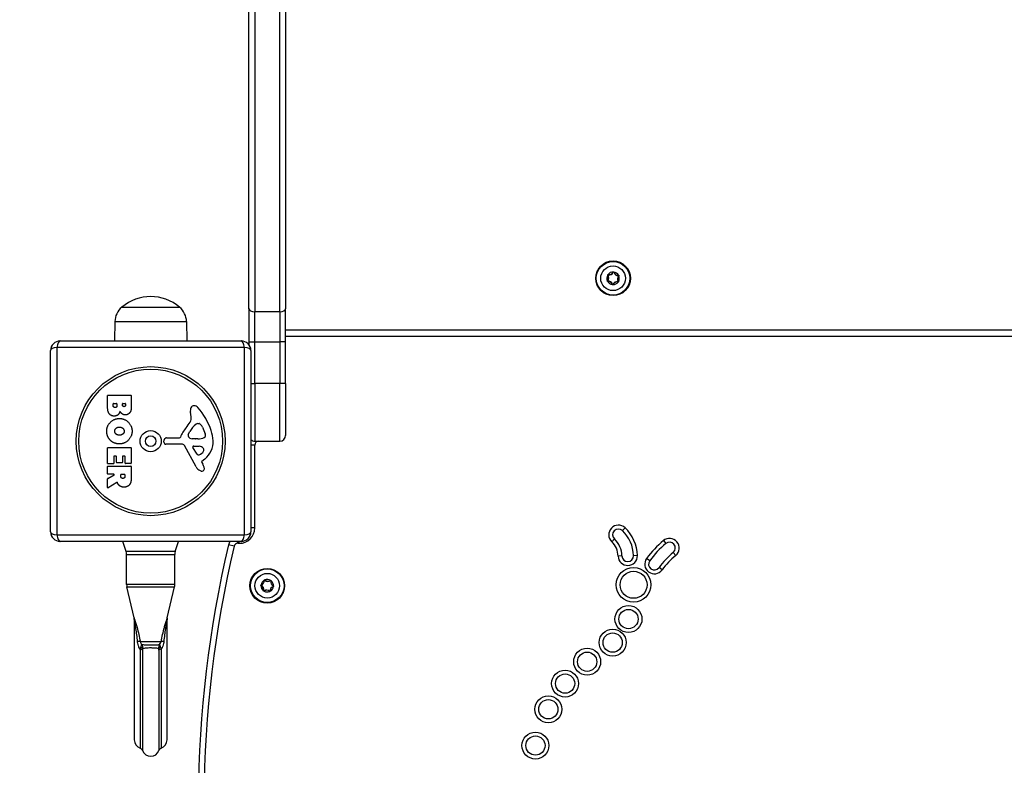
# Model space of a CAD drawing. Units: millimetres. Extents: x -3563 to 2502, y -3418 to 2479.
# Drawn here: x -543 to -31, y -1725 to -1339 of the extents above; entities that cross this region are included whole.
import ezdxf

# ---------------------------------------------------------------- set-up
doc = ezdxf.new("R2010")
doc.units = ezdxf.units.MM
doc.header["$LTSCALE"] = 100
doc.linetypes.add('DASHED_SPACE', pattern=[0.2067, 0.1654, -0.0413])
doc.layers.add('SW_Toestellen', color=2, linetype='Continuous')

msp = doc.modelspace()

# ---------------------------------------------------------------- linework, layer by layer
at = {"layer": 'SW_Toestellen'}
for p, q in [((-423.58, -1488.48), (-423.58, -1178.45)), ((-420.58, -1179.17), (-420.58, -1490.05)), ((-420.58, -1179.17), (-420.58, -1490.05)), ((-407.58, -1490.05), (-407.58, -1179.17)), ((-407.58, -1490.05), (-407.58, -1179.17)), ((-404.58, -1178.45), (-404.58, -1488.48)), ((-237.35, -1471.05), (-237.26, -1470.99)), ((-237.13, -1470.73), (-237.15, -1470.83)), ((-234.53, -1469.48), (-234.44, -1469.52)), ((-234.25, -1469.54), (-234.15, -1469.51)), ((-231.77, -1471.13), (-231.76, -1471.23)), ((-231.6, -1471.48), (-231.67, -1471.41)), ((-237.56, -1473.92), (-237.49, -1473.99)), ((-237.39, -1474.27), (-237.4, -1474.17)), ((-235.01, -1475.89), (-234.91, -1475.86)), ((-234.63, -1475.92), (-234.72, -1475.88)), ((-232.03, -1474.67), (-232.01, -1474.57)), ((-231.81, -1474.35), (-231.9, -1474.41)), ((-489.58, -1487.7), (-459.58, -1487.7)), ((-489.58, -1487.7), (-459.58, -1487.7)), ((-423.58, -1488.48), (-423.58, -1505.72)), ((-420.58, -1505.72), (-420.58, -1490.05)), ((-407.58, -1490.05), (-420.58, -1490.05)), ((-420.58, -1505.72), (-420.58, -1490.05)), ((-407.58, -1490.05), (-407.58, -1505.72)), ((-407.58, -1490.05), (-407.58, -1505.72)), ((-404.58, -1505.72), (-404.58, -1488.48)), ((-493.16, -1495.2), (-493.3, -1505.2)), ((-493.16, -1495.2), (-456, -1495.2)), ((-456, -1495.2), (-455.86, -1505.2)), ((255.42, -1499.7), (-404.58, -1499.7)), ((-521.58, -1505.2), (-427.58, -1505.2)), ((-423.58, -1505.72), (-420.58, -1505.72)), ((-423.58, -1505.72), (-423.58, -1507.2)), ((-420.58, -1527.2), (-420.58, -1505.72)), ((-420.58, -1505.72), (-407.58, -1505.72)), ((-420.58, -1527.2), (-420.58, -1505.72)), ((-407.58, -1505.72), (-407.58, -1527.2)), ((-404.58, -1505.72), (-407.58, -1505.72)), ((-407.58, -1505.72), (-407.58, -1527.2)), ((-404.58, -1502.7), (255.42, -1502.7)), ((-404.58, -1527.2), (-404.58, -1505.72)), ((-526.58, -1604.2), (-526.58, -1510.2)), ((-425.93, -1508.54), (-523.24, -1508.54)), ((-523.24, -1508.54), (-523.24, -1605.85)), ((-425.93, -1605.85), (-425.93, -1508.54)), ((-422.58, -1510.2), (-422.58, -1604.2)), ((-422.58, -1527.2), (-420.58, -1527.2)), ((-420.58, -1527.2), (-420.58, -1557.2)), ((-407.58, -1527.2), (-420.58, -1527.2)), ((-420.58, -1527.2), (-420.58, -1557.2)), ((-407.58, -1557.2), (-407.58, -1527.2)), ((-404.58, -1527.2), (-407.58, -1527.2)), ((-407.58, -1557.2), (-407.58, -1527.2)), ((-404.58, -1527.2), (-404.58, -1554.2)), ((-496.97, -1539.31), (-496.97, -1533.59)), ((-496.77, -1533.39), (-484.88, -1533.39)), ((-494.06, -1538.7), (-494.06, -1537.81)), ((-493.86, -1537.61), (-492.3, -1537.61)), ((-492.1, -1537.81), (-492.1, -1538.63)), ((-489.25, -1538.45), (-489.25, -1537.79)), ((-489.05, -1537.59), (-487.79, -1537.59)), ((-487.59, -1537.79), (-487.59, -1538.38)), ((-484.68, -1533.59), (-484.68, -1540)), ((-453.57, -1544.62), (-453.96, -1542.13)), ((-450.15, -1548.11), (-449.39, -1548.11)), ((-455.06, -1553.68), (-454.19, -1552.1)), ((-447.77, -1549.93), (-446.35, -1553.34)), ((-467.68, -1557.77), (-467.51, -1556.48)), ((-458.43, -1558.73), (-466.78, -1558.79)), ((-466.32, -1555.43), (-459.58, -1555.43)), ((-451.48, -1556.05), (-453.04, -1555.94)), ((-450.03, -1556.06), (-451.27, -1556.06)), ((-420.58, -1557.2), (-407.58, -1557.2)), ((-496.97, -1568.7), (-496.97, -1560.73)), ((-496.77, -1560.53), (-484.88, -1560.53)), ((-484.68, -1560.73), (-484.68, -1568.58)), ((-451.03, -1570.57), (-457.1, -1559.51)), ((-450.44, -1563.94), (-452.65, -1560.47)), ((-452.24, -1559.75), (-449.39, -1559.83)), ((-420.58, -1559.2), (-422.58, -1559.2)), ((-420.58, -1602.2), (-420.58, -1559.2)), ((-493.97, -1568.9), (-496.77, -1568.9)), ((-493.77, -1565.15), (-493.77, -1568.7)), ((-492.59, -1564.95), (-493.57, -1564.95)), ((-492.39, -1568.16), (-492.39, -1565.15)), ((-489.4, -1568.36), (-492.19, -1568.36)), ((-489.2, -1565.15), (-489.2, -1568.16)), ((-488.06, -1564.95), (-489, -1564.95)), ((-487.86, -1568.58), (-487.86, -1565.15)), ((-484.88, -1568.78), (-487.66, -1568.78)), ((-448.09, -1568.21), (-447.58, -1569.15)), ((-446.47, -1566.47), (-448, -1567.72)), ((-496.97, -1574.18), (-496.97, -1570.32)), ((-496.77, -1570.12), (-484.88, -1570.12)), ((-484.68, -1570.32), (-484.68, -1576.46)), ((-496.97, -1581.16), (-496.97, -1576.72)), ((-496.86, -1576.54), (-493.55, -1574.75)), ((-493.65, -1574.38), (-496.77, -1574.38)), ((-492.11, -1578.58), (-496.66, -1581.33)), ((-490.09, -1575.39), (-490.09, -1574.58)), ((-489.89, -1574.38), (-488.17, -1574.38)), ((-487.97, -1574.58), (-487.97, -1575.33)), ((-420.58, -1602.2), (-422.58, -1602.2)), ((-228.37, -1602.14), (-229.75, -1603.59)), ((-523.24, -1605.85), (-425.93, -1605.85)), ((-427.58, -1609.2), (-521.58, -1609.2)), ((-487.31, -1614.47), (-488.96, -1609.2)), ((-461.85, -1614.47), (-460.21, -1609.2)), ((-429.36, -1610.2), (-429.36, -1609.2)), ((-428.58, -1610.2), (-428.58, -1609.2)), ((-235.26, -1609.39), (-233.88, -1607.94)), ((-208.47, -1608.79), (-207.18, -1610.32)), ((-461.85, -1614.47), (-487.31, -1614.47)), ((-431.31, -1611.74), (-434.23, -1611.06)), ((-429.36, -1610.2), (-428.58, -1610.2)), ((-202.05, -1616.46), (-203.34, -1614.93)), ((-487.08, -1615.96), (-462.08, -1615.96)), ((-487.08, -1631.62), (-487.08, -1615.96)), ((-462.08, -1631.62), (-462.08, -1615.96)), ((-229.96, -1616.75), (-231.96, -1616.81)), ((-221.96, -1616.54), (-223.96, -1616.6)), ((-215.55, -1619.22), (-217.16, -1618.03)), ((-209.1, -1623.96), (-210.71, -1622.77)), ((-415.65, -1629.39), (-415.55, -1629.38)), ((-415.3, -1629.22), (-415.37, -1629.29)), ((-412.43, -1629.43), (-412.37, -1629.52)), ((-412.11, -1629.65), (-412.21, -1629.63)), ((-462.08, -1631.62), (-487.08, -1631.62)), ((-486.95, -1632.76), (-462.21, -1632.76)), ((-483.15, -1648.9), (-486.95, -1632.76)), ((-466.01, -1648.9), (-462.21, -1632.76)), ((-417.3, -1632.15), (-417.26, -1632.06)), ((-417.27, -1631.77), (-417.24, -1631.87)), ((-416.05, -1634.75), (-415.95, -1634.77)), ((-415.73, -1634.97), (-415.79, -1634.88)), ((-412.86, -1635.18), (-412.79, -1635.11)), ((-412.51, -1635.01), (-412.61, -1635.02)), ((-410.92, -1632.53), (-410.89, -1632.63)), ((-410.86, -1632.25), (-410.9, -1632.34)), ((-483.08, -1649.61), (-483.08, -1712.2)), ((-466.08, -1712.2), (-466.08, -1649.61)), ((-480.06, -1665.17), (-480.06, -1716.45)), ((-469.22, -1661.22), (-479.94, -1661.22)), ((-478.83, -1665.6), (-478.83, -1717.68)), ((-470.33, -1665.6), (-470.33, -1717.68)), ((-469.1, -1665.17), (-469.1, -1716.45))]:
    msp.add_line(p, q, dxfattribs=at)
for centre, radius in [((-234.58, -1472.7), 9), ((-234.58, -1472.7), 8.9), ((-234.58, -1472.7), 8.7), ((-234.58, -1472.7), 6.4), ((-474.58, -1557.2), 38.66), ((-474.58, -1557.2), 37.35), ((-474.58, -1557.2), 5.5), ((-474.58, -1557.2), 2.75), ((-414.08, -1632.2), 9), ((-414.08, -1632.2), 8.9), ((-414.08, -1632.2), 8.7), ((-223.94, -1631.72), 9), ((-223.94, -1631.72), 7), ((-414.08, -1632.2), 6.4), ((-226.58, -1649.49), 7), ((-226.58, -1649.49), 5), ((-234.79, -1661.69), 7), ((-234.79, -1661.69), 5), ((-248.02, -1671.62), 7), ((-248.02, -1671.62), 5), ((-259.46, -1682.95), 7), ((-259.46, -1682.95), 5), ((-268.18, -1696.3), 7), ((-268.18, -1696.3), 5), ((-274.86, -1715.11), 7), ((-274.86, -1715.11), 5)]:
    msp.add_circle(centre, radius, dxfattribs=at)
for centre, radius, start, end in [((-234.58, -1472.7), 3.25, 148.9037, 202.6047), ((-239.14, -1472.36), 2.22, 315.3609, 36.1475), ((-239.14, -1472.36), 2.32, 315.3609, 36.1475), ((-237.18, -1470.93), 0.204, 206.6249, 216.1475), ((-237.18, -1470.93), 0.104, 75.3609, 216.1475), ((-234.58, -1472.7), 3.25, 88.9037, 142.6047), ((-237.18, -1470.93), 0.204, 75.3609, 84.8835), ((-236.57, -1468.58), 2.32, 255.3609, 336.1475), ((-236.57, -1468.58), 2.22, 255.3609, 336.1475), ((-234.35, -1469.56), 0.204, 146.6249, 156.1475), ((-234.35, -1469.56), 0.104, 15.3609, 156.1475), ((-232.01, -1468.92), 2.32, 195.3609, 276.1475), ((-234.35, -1469.56), 0.204, 15.3609, 24.8835), ((-234.58, -1472.7), 3.25, 28.9037, 82.6047), ((-232.01, -1468.92), 2.22, 195.3609, 276.1475), ((-230.02, -1473.04), 2.32, 135.3609, 216.1475), ((-230.02, -1473.04), 2.22, 135.3609, 216.1475), ((-234.58, -1472.7), 3.25, 328.9037, 22.6047), ((-231.75, -1471.33), 0.204, 86.6249, 96.1475), ((-231.75, -1471.33), 0.104, 315.3609, 96.1475), ((-231.75, -1471.33), 0.204, 315.3609, 324.8835), ((-237.41, -1474.07), 0.204, 135.3609, 144.8835), ((-237.41, -1474.07), 0.104, 135.3609, 276.1475), ((-237.41, -1474.07), 0.204, 266.6249, 276.1475), ((-234.58, -1472.7), 3.25, 208.9037, 262.6047), ((-237.15, -1476.48), 2.32, 15.3609, 96.1475), ((-237.15, -1476.48), 2.22, 15.3609, 96.1475), ((-234.81, -1475.84), 0.204, 195.3609, 204.8835), ((-234.81, -1475.84), 0.104, 195.3609, 336.1475), ((-232.59, -1476.82), 2.32, 75.3609, 156.1475), ((-234.58, -1472.7), 3.25, 268.9037, 322.6047), ((-234.81, -1475.84), 0.204, 326.6249, 336.1475), ((-232.59, -1476.82), 2.22, 75.3609, 156.1475), ((-231.98, -1474.47), 0.204, 255.3609, 264.8835), ((-231.98, -1474.47), 0.104, 255.3609, 36.1475), ((-231.98, -1474.47), 0.204, 26.6249, 36.1475), ((-474.58, -1505.4), 23.2, 49.7274, 130.2726), ((-483.21, -1495.34), 9.95, 129.8028, 179.1815), ((-465.95, -1495.34), 9.95, 0.8185, 50.1972), ((-521.58, -1510.2), 5, 90, 180), ((-427.58, -1510.2), 5, 0, 90), ((-496.77, -1533.59), 0.2, 90, 180), ((-493.86, -1537.81), 0.2, 90, 180), ((-492.3, -1537.81), 0.2, 0, 90), ((-489.05, -1537.79), 0.2, 90, 180), ((-487.79, -1537.79), 0.2, 0, 90), ((-484.88, -1533.59), 0.2, 0, 90), ((-449.78, -1541.47), 4.23, 158.9789, 188.9192), ((-452.09, -1540.58), 1.76, 86.8903, 158.9789), ((-452.14, -1541.62), 2.8, 41.023, 86.8903), ((-477.04, -1563.28), 35.79, 18.8323, 41.023), ((-470.56, -1537.6), 19.13, 318.8223, 329.4322), ((-443.75, -1557.82), 11.91, 127.8686, 151.2927), ((-457.61, -1545.25), 4.09, 329.4322, 8.9192), ((-450.15, -1549.58), 1.47, 90, 127.8686), ((-449.39, -1548.5), 0.391, 69.0675, 90), ((-449.87, -1549.76), 1.75, 37.5187, 69.0675), ((-443.64, -1561.15), 16.64, 138.8223, 158.834), ((-454.36, -1554.07), 0.805, 151.2927, 178.1545), ((-452.85, -1552.05), 5.5, 22.6753, 37.5187), ((-448.81, -1554.37), 2.67, 358.8881, 22.6753), ((-460.52, -1557.64), 18.35, 2.1302, 18.8323), ((-466.79, -1557.88), 0.903, 172.5394, 270.391), ((-466.32, -1556.64), 1.2, 90, 172.5394), ((-459.58, -1554.98), 0.452, 270, 338.834), ((-458.42, -1560.24), 1.51, 28.7438, 90.391), ((-453.47, -1554.1), 1.69, 178.1545, 241.6277), ((-452.83, -1552.91), 3.04, 241.6277, 265.9397), ((-451.27, -1553.05), 3.01, 265.9397, 270), ((-450.31, -1546.82), 9.24, 271.6935, 292.3905), ((-447.18, -1554.41), 1.04, 292.3905, 358.8881), ((-453.92, -1557.4), 11.73, 309.3689, 2.1302), ((-420.58, -1554.2), 3, 228.1897, 270), ((-418.58, -1559.2), 2, 90, 180), ((-407.58, -1554.2), 3, 270, 0), ((-496.77, -1560.73), 0.2, 90, 180), ((-484.88, -1560.73), 0.2, 0, 90), ((-452.26, -1560.22), 0.47, 88.2808, 212.4938), ((-449.72, -1563.48), 0.856, 212.4938, 292.4006), ((-451.31, -1559.62), 5.03, 292.4006, 326.4075), ((-449.48, -1562.77), 2.94, 38.9493, 88.2808), ((-448.16, -1561.71), 1.25, 326.4075, 38.9493), ((-496.77, -1568.7), 0.2, 180, 270), ((-493.97, -1568.7), 0.2, 270, 0), ((-493.57, -1565.15), 0.2, 90, 180), ((-492.59, -1565.15), 0.2, 0, 90), ((-492.19, -1568.16), 0.2, 180, 270), ((-489.4, -1568.16), 0.2, 270, 0), ((-489, -1565.15), 0.2, 90, 180), ((-488.06, -1565.15), 0.2, 0, 90), ((-487.66, -1568.58), 0.2, 180, 270), ((-484.88, -1568.58), 0.2, 270, 0), ((-447.75, -1568.02), 0.391, 129.3689, 208.7438), ((-496.77, -1570.32), 0.2, 90, 180), ((-484.88, -1570.32), 0.2, 0, 90), ((-447.23, -1568.49), 4.33, 208.7438, 247.3888), ((-446.27, -1566.17), 6.85, 247.3888, 252.1674), ((-447.97, -1571.48), 1.27, 252.1674, 342.7179), ((-457.78, -1574.74), 11.64, 20.2655, 28.7438), ((-449.5, -1571.68), 2.81, 6.8811, 20.2655), ((-447.92, -1571.49), 1.21, 342.7179, 6.8811), ((-496.77, -1574.18), 0.2, 180, 270), ((-496.77, -1576.72), 0.2, 118.4065, 180), ((-493.65, -1574.58), 0.2, 298.4065, 90), ((-489.89, -1574.58), 0.2, 90, 180), ((-488.17, -1574.58), 0.2, 0, 90), ((-496.77, -1581.16), 0.2, 180, 301.1549), ((-521.58, -1604.2), 5, 180, 270), ((-428.58, -1602.2), 8, 270, 0), ((-427.58, -1604.2), 5, 270, 0), ((-231.82, -1605.77), 5, 46.4749, 226.4749), ((-231.82, -1605.77), 3, 46.4749, 226.4749), ((-242.56, -1617.08), 18.61, 1.4985, 46.4749), ((-242.56, -1617.08), 20.61, 1.4985, 46.4749), ((-429.36, -1612.2), 5, 143.1301, 166.8331), ((-242.56, -1617.08), 10.61, 1.4985, 46.4749), ((-242.56, -1617.08), 12.61, 1.4985, 46.4749), ((-174.53, -1649.41), 52.93, 129.8786, 143.6467), ((-205.26, -1612.63), 5, 309.8786, 129.8786), ((-205.26, -1612.63), 3, 309.8786, 129.8786), ((-492.08, -1615.96), 5, 0, 17.354), ((-457.08, -1615.96), 5, 162.646, 180), ((150, -1747.73), 600, 166.83306, 192.1769), ((150, -1747.73), 597, 166.83306, 192.1769), ((-429.36, -1612.2), 2, 90, 166.8331), ((-174.53, -1649.41), 50.93, 129.8786, 143.6467), ((-174.53, -1649.41), 44.93, 129.8786, 143.6467), ((-226.96, -1616.68), 5, 181.4985, 1.4985), ((-226.96, -1616.68), 3, 181.4985, 1.4985), ((-213.13, -1621), 5, 143.6467, 323.6467), ((-213.13, -1621), 3, 143.6467, 323.6467), ((-174.53, -1649.41), 42.93, 129.8786, 143.6467), ((-414.08, -1632.2), 3.25, 118.9037, 172.6047), ((-417.86, -1629.63), 2.22, 285.3609, 6.1475), ((-417.86, -1629.63), 2.32, 285.3609, 6.1475), ((-415.45, -1629.37), 0.204, 176.6249, 186.1475), ((-415.45, -1629.37), 0.104, 45.3609, 186.1475), ((-413.74, -1627.64), 2.32, 225.3609, 306.1475), ((-414.08, -1632.2), 3.25, 58.9037, 112.6047), ((-415.45, -1629.37), 0.204, 45.3609, 54.8835), ((-413.74, -1627.64), 2.22, 225.3609, 306.1475), ((-412.31, -1629.6), 0.204, 116.6249, 126.1475), ((-412.31, -1629.6), 0.104, 345.3609, 126.1475), ((-409.96, -1630.21), 2.32, 165.3609, 246.1475), ((-409.96, -1630.21), 2.22, 165.3609, 246.1475), ((-412.31, -1629.6), 0.204, 345.3609, 354.8835), ((-414.08, -1632.2), 3.25, 358.9037, 52.6047), ((-482.08, -1631.62), 5, 180, 193.2405), ((-467.08, -1631.62), 5, 346.7595, 0), ((-417.22, -1631.97), 0.204, 236.6249, 246.1475), ((-414.08, -1632.2), 3.25, 178.9037, 232.6047), ((-417.22, -1631.97), 0.104, 105.3609, 246.1475), ((-417.22, -1631.97), 0.204, 105.3609, 114.8835), ((-418.2, -1634.19), 2.22, 345.3609, 66.1475), ((-418.2, -1634.19), 2.32, 345.3609, 66.1475), ((-415.85, -1634.8), 0.204, 165.3609, 174.8835), ((-415.85, -1634.8), 0.104, 165.3609, 306.1475), ((-414.42, -1636.76), 2.32, 45.3609, 126.1475), ((-415.85, -1634.8), 0.204, 296.6249, 306.1475), ((-414.08, -1632.2), 3.25, 238.9037, 292.6047), ((-414.42, -1636.76), 2.22, 45.3609, 126.1475), ((-412.71, -1635.03), 0.204, 225.3609, 234.8835), ((-412.71, -1635.03), 0.104, 225.3609, 6.1475), ((-410.3, -1634.77), 2.32, 105.3609, 186.1475), ((-410.3, -1634.77), 2.22, 105.3609, 186.1475), ((-414.08, -1632.2), 3.25, 298.9037, 352.6047), ((-412.71, -1635.03), 0.204, 356.6249, 6.1475), ((-410.94, -1632.43), 0.104, 285.3609, 66.1475), ((-410.94, -1632.43), 0.204, 285.3609, 294.8835), ((-410.94, -1632.43), 0.204, 56.6249, 66.1475), ((-478.58, -1712.2), 4.5, 180, 250.7944), ((-480.72, -1718.34), 2, 19.2056, 70.7944), ((-468.44, -1718.34), 2, 109.2056, 160.7944), ((-470.58, -1712.2), 4.5, 289.2056, 0), ((-474.58, -1716.2), 4.5, 199.2056, 340.7944)]:
    msp.add_arc(centre, radius, start, end, dxfattribs=at)
at = {"layer": 'SW_Toestellen', "color": 254, "linetype": 'DASHED_SPACE', "ltscale": 5}
msp.add_arc((-423.58, -1173.2), 1500, 200.3037, 270, dxfattribs=at)
at = {"layer": 'SW_Toestellen'}
for centre, major_axis, ratio, start_param, end_param in [((-420.58, -1488.48), (-3, 0), 0.522192, 0, 1.570796), ((-407.58, -1488.48), (3, 0), 0.522192, 4.712389, 6.283185), ((-521.58, -1510.2), (0, 5), 0.350756, 0, 1.233448), ((-427.58, -1510.2), (0, 5), 0.350756, 5.049737, 6.283185), ((-521.58, -1510.2), (-5, 0), 0.350756, 5.049737, 6.283185), ((-427.58, -1510.2), (5, 0), 0.350756, 0, 1.233448), ((-521.58, -1604.2), (-5, 0), 0.350756, 0, 1.233448), ((-427.58, -1604.2), (5, 0), 0.350756, 5.049737, 6.283185), ((-521.58, -1604.2), (0, -5), 0.350756, 5.049737, 6.283185), ((-427.58, -1604.2), (0, -5), 0.350756, 0, 1.233448), ((-484.53, -1662.36), (4.91, 0.96), 0.151587, 0.330025, 0.849263), ((-480.72, -1665.83), (2, 0), 0.3529, 0.335201, 1.235595), ((-480.68, -1665.03), (-1.98, 0.25), 0.581892, 3.553744, 4.257862), ((-468.48, -1665.03), (-1.98, -0.25), 0.581892, 5.166916, 5.871034), ((-468.44, -1665.83), (-2, 0), 0.3529, 5.04759, 5.947984), ((-464.63, -1662.36), (-4.91, 0.96), 0.151587, 5.433922, 5.95316)]:
    msp.add_ellipse(centre, major_axis=major_axis, ratio=ratio, start_param=start_param, end_param=end_param, dxfattribs=at)
for points, knots in [([(-237.36, -1471.02), (-237.38, -1471), (-237.38, -1470.97), (-237.39, -1470.92), (-237.38, -1470.9), (-237.37, -1470.85), (-237.36, -1470.83), (-237.35, -1470.81)], [-0.02301518, -0.02301518, -0.02301518, -0.02301518, -0.01373789, -0.01373789, -0.0069032, -0.0069032, 0, 0, 0, 0]), ([(-237.35, -1470.81), (-237.35, -1470.81), (-237.35, -1470.81), (-237.33, -1470.79), (-237.32, -1470.78), (-237.28, -1470.75), (-237.26, -1470.74), (-237.21, -1470.73), (-237.19, -1470.72), (-237.16, -1470.73)], [-0.02311277, -0.02311277, -0.02311277, -0.02311277, -0.02249363, -0.02249363, -0.01555295, -0.01555295, -0.00799858, -0.00799858, 0, 0, 0, 0]), ([(-234.52, -1469.45), (-234.5, -1469.43), (-234.49, -1469.41), (-234.45, -1469.38), (-234.43, -1469.37), (-234.38, -1469.36), (-234.36, -1469.36), (-234.34, -1469.36), (-234.33, -1469.36), (-234.33, -1469.36)], [-0.02924122, -0.02924122, -0.02924122, -0.02924122, -0.02037606, -0.02037606, -0.0138029, -0.0138029, -0.00684882, -0.00684882, -0.00621736, -0.00621736, -0.00621736, -0.00621736]), ([(-234.33, -1469.36), (-234.33, -1469.36), (-234.33, -1469.36), (-234.3, -1469.36), (-234.28, -1469.37), (-234.24, -1469.39), (-234.22, -1469.4), (-234.19, -1469.44), (-234.17, -1469.46), (-234.16, -1469.48)], [-0.02311288, -0.02311288, -0.02311288, -0.02311288, -0.02249655, -0.02249655, -0.01555583, -0.01555583, -0.00800097, -0.00800097, 0, 0, 0, 0]), ([(-231.74, -1471.13), (-231.71, -1471.13), (-231.68, -1471.14), (-231.64, -1471.16), (-231.62, -1471.17), (-231.59, -1471.2), (-231.57, -1471.22), (-231.56, -1471.24)], [-0.02301518, -0.02301518, -0.02301518, -0.02301518, -0.01373802, -0.01373802, -0.00690319, -0.00690319, 0, 0, 0, 0]), ([(-231.56, -1471.24), (-231.56, -1471.25), (-231.55, -1471.26), (-231.55, -1471.29), (-231.54, -1471.3), (-231.54, -1471.34), (-231.54, -1471.36), (-231.56, -1471.41), (-231.57, -1471.43), (-231.58, -1471.45)], [-0.02308893, -0.02308893, -0.02308893, -0.02308893, -0.01995701, -0.01995701, -0.01553782, -0.01553782, -0.00798597, -0.00798597, 0, 0, 0, 0]), ([(-237.6, -1474.16), (-237.6, -1474.14), (-237.61, -1474.13), (-237.61, -1474.11), (-237.62, -1474.1), (-237.62, -1474.06), (-237.62, -1474.04), (-237.6, -1473.99), (-237.59, -1473.97), (-237.58, -1473.95)], [-0.02308353, -0.02308353, -0.02308353, -0.02308353, -0.01938297, -0.01938297, -0.01553143, -0.01553143, -0.00798064, -0.00798064, 0, 0, 0, 0]), ([(-237.43, -1474.27), (-237.45, -1474.27), (-237.48, -1474.26), (-237.52, -1474.24), (-237.54, -1474.23), (-237.57, -1474.19), (-237.59, -1474.18), (-237.6, -1474.16)], [-0.02301518, -0.02301518, -0.02301518, -0.02301518, -0.01373777, -0.01373777, -0.00690321, -0.00690321, 0, 0, 0, 0]), ([(-234.83, -1476.04), (-234.84, -1476.04), (-234.85, -1476.04), (-234.88, -1476.03), (-234.89, -1476.03), (-234.92, -1476.01), (-234.94, -1476), (-234.98, -1475.96), (-234.99, -1475.94), (-235, -1475.92)], [-0.02308354, -0.02308354, -0.02308354, -0.02308354, -0.01938319, -0.01938319, -0.0155319, -0.0155319, -0.00798103, -0.00798103, 0, 0, 0, 0]), ([(-234.64, -1475.95), (-234.66, -1475.97), (-234.67, -1475.99), (-234.71, -1476.02), (-234.73, -1476.02), (-234.77, -1476.04), (-234.79, -1476.04), (-234.82, -1476.04), (-234.82, -1476.04), (-234.83, -1476.04)], [-0.02864009, -0.02864009, -0.02864009, -0.02864009, -0.02015378, -0.02015378, -0.01383021, -0.01383021, -0.00682578, -0.00682578, -0.0056198, -0.0056198, -0.0056198, -0.0056198]), ([(-231.81, -1474.59), (-231.81, -1474.59), (-231.81, -1474.59), (-231.83, -1474.61), (-231.84, -1474.62), (-231.88, -1474.65), (-231.9, -1474.66), (-231.95, -1474.67), (-231.98, -1474.68), (-232, -1474.67)], [-0.02311288, -0.02311288, -0.02311288, -0.02311288, -0.02249552, -0.02249552, -0.01555481, -0.01555481, -0.00800013, -0.00800013, 0, 0, 0, 0]), ([(-231.8, -1474.38), (-231.79, -1474.39), (-231.78, -1474.41), (-231.78, -1474.45), (-231.78, -1474.46), (-231.78, -1474.5), (-231.78, -1474.52), (-231.8, -1474.56), (-231.8, -1474.57), (-231.81, -1474.59)], [-0.02527813, -0.02527813, -0.02527813, -0.02527813, -0.01907137, -0.01907137, -0.01425014, -0.01425014, -0.00680113, -0.00680113, -0.00225956, -0.00225956, -0.00225956, -0.00225956]), ([(-491.82, -1578.68), (-491.83, -1578.65), (-491.85, -1578.63), (-491.88, -1578.59), (-491.9, -1578.58), (-491.95, -1578.55), (-491.98, -1578.55), (-492.02, -1578.55), (-492.04, -1578.55), (-492.08, -1578.56), (-492.1, -1578.57), (-492.11, -1578.58)], [0, 0, 0, 0, 0.00781289, 0.00781289, 0.01562578, 0.01562578, 0.02343867, 0.02343867, 0.02938866, 0.02938866, 0.03533865, 0.03533865, 0.03533865, 0.03533865]), ([(-415.65, -1629.35), (-415.65, -1629.33), (-415.64, -1629.3), (-415.62, -1629.26), (-415.61, -1629.24), (-415.58, -1629.21), (-415.56, -1629.19), (-415.54, -1629.18)], [-0.02301518, -0.02301518, -0.02301518, -0.02301518, -0.01373777, -0.01373777, -0.00690321, -0.00690321, 0, 0, 0, 0]), ([(-415.54, -1629.18), (-415.52, -1629.18), (-415.51, -1629.17), (-415.49, -1629.17), (-415.48, -1629.16), (-415.44, -1629.16), (-415.42, -1629.16), (-415.37, -1629.18), (-415.35, -1629.19), (-415.33, -1629.2)], [-0.02308353, -0.02308353, -0.02308353, -0.02308353, -0.01938297, -0.01938297, -0.01553143, -0.01553143, -0.00798064, -0.00798064, 0, 0, 0, 0]), ([(-412.4, -1629.42), (-412.38, -1629.4), (-412.35, -1629.4), (-412.3, -1629.39), (-412.28, -1629.4), (-412.23, -1629.41), (-412.21, -1629.42), (-412.2, -1629.43)], [-0.02301518, -0.02301518, -0.02301518, -0.02301518, -0.01373789, -0.01373789, -0.0069032, -0.0069032, 0, 0, 0, 0]), ([(-412.2, -1629.43), (-412.19, -1629.43), (-412.19, -1629.43), (-412.17, -1629.45), (-412.16, -1629.46), (-412.13, -1629.5), (-412.12, -1629.52), (-412.11, -1629.57), (-412.1, -1629.59), (-412.11, -1629.62)], [-0.02311277, -0.02311277, -0.02311277, -0.02311277, -0.02249363, -0.02249363, -0.01555295, -0.01555295, -0.00799858, -0.00799858, 0, 0, 0, 0]), ([(-417.42, -1631.95), (-417.42, -1631.94), (-417.42, -1631.93), (-417.41, -1631.9), (-417.41, -1631.89), (-417.39, -1631.86), (-417.38, -1631.84), (-417.34, -1631.8), (-417.32, -1631.79), (-417.3, -1631.78)], [-0.02308354, -0.02308354, -0.02308354, -0.02308354, -0.01938319, -0.01938319, -0.0155319, -0.0155319, -0.00798103, -0.00798103, 0, 0, 0, 0]), ([(-417.33, -1632.14), (-417.35, -1632.12), (-417.37, -1632.11), (-417.4, -1632.07), (-417.4, -1632.05), (-417.42, -1632.01), (-417.42, -1631.99), (-417.42, -1631.96), (-417.42, -1631.96), (-417.42, -1631.95)], [-0.02864009, -0.02864009, -0.02864009, -0.02864009, -0.02015378, -0.02015378, -0.01383021, -0.01383021, -0.00682578, -0.00682578, -0.0056198, -0.0056198, -0.0056198, -0.0056198]), ([(-415.97, -1634.97), (-415.97, -1634.97), (-415.97, -1634.97), (-415.99, -1634.95), (-416.01, -1634.94), (-416.03, -1634.9), (-416.04, -1634.88), (-416.05, -1634.83), (-416.06, -1634.81), (-416.05, -1634.78)], [-0.02311288, -0.02311288, -0.02311288, -0.02311288, -0.02249552, -0.02249552, -0.01555481, -0.01555481, -0.00800013, -0.00800013, 0, 0, 0, 0]), ([(-415.76, -1634.98), (-415.78, -1634.99), (-415.79, -1635), (-415.83, -1635), (-415.84, -1635), (-415.88, -1635), (-415.9, -1635), (-415.94, -1634.98), (-415.95, -1634.98), (-415.97, -1634.97)], [-0.02527813, -0.02527813, -0.02527813, -0.02527813, -0.01907137, -0.01907137, -0.01425014, -0.01425014, -0.00680113, -0.00680113, -0.00225956, -0.00225956, -0.00225956, -0.00225956]), ([(-412.62, -1635.22), (-412.63, -1635.22), (-412.64, -1635.23), (-412.67, -1635.23), (-412.68, -1635.24), (-412.72, -1635.24), (-412.74, -1635.24), (-412.79, -1635.22), (-412.81, -1635.21), (-412.83, -1635.2)], [-0.02308893, -0.02308893, -0.02308893, -0.02308893, -0.01995701, -0.01995701, -0.01553782, -0.01553782, -0.00798597, -0.00798597, 0, 0, 0, 0]), ([(-412.51, -1635.05), (-412.51, -1635.07), (-412.52, -1635.1), (-412.54, -1635.14), (-412.55, -1635.16), (-412.59, -1635.19), (-412.6, -1635.21), (-412.62, -1635.22)], [-0.02301518, -0.02301518, -0.02301518, -0.02301518, -0.01373802, -0.01373802, -0.00690319, -0.00690319, 0, 0, 0, 0]), ([(-410.74, -1632.45), (-410.74, -1632.45), (-410.74, -1632.45), (-410.74, -1632.48), (-410.75, -1632.5), (-410.77, -1632.54), (-410.78, -1632.56), (-410.82, -1632.59), (-410.84, -1632.61), (-410.86, -1632.62)], [-0.02311288, -0.02311288, -0.02311288, -0.02311288, -0.02249655, -0.02249655, -0.01555583, -0.01555583, -0.00800097, -0.00800097, 0, 0, 0, 0]), ([(-410.83, -1632.26), (-410.81, -1632.28), (-410.79, -1632.29), (-410.76, -1632.33), (-410.75, -1632.35), (-410.74, -1632.4), (-410.74, -1632.42), (-410.74, -1632.44), (-410.74, -1632.45), (-410.74, -1632.45)], [-0.02924122, -0.02924122, -0.02924122, -0.02924122, -0.02037606, -0.02037606, -0.0138029, -0.0138029, -0.00684882, -0.00684882, -0.00621736, -0.00621736, -0.00621736, -0.00621736]), ([(-483.15, -1648.9), (-483.13, -1648.97), (-483.12, -1649.04), (-482.99, -1649.54), (-482.81, -1650.1), (-482.51, -1651.07), (-482.39, -1651.44), (-482.07, -1652.48), (-481.87, -1653.18), (-481.35, -1655.06), (-481.04, -1656.28), (-480.46, -1658.75), (-480.19, -1660), (-479.94, -1661.22)], [-10.874321, -10.874321, -10.874321, -10.874321, -10.831247, -10.831247, -10.58818, -10.58818, -10.45405, -10.45405, -10.227545, -10.227545, -9.850051, -9.850051, -9.472552, -9.472552, -9.472552, -9.472552]), ([(-483.08, -1649.61), (-483.08, -1649.51), (-483.08, -1649.42), (-483.09, -1649.27), (-483.1, -1649.21), (-483.11, -1649.1), (-483.12, -1649.06), (-483.13, -1648.99), (-483.14, -1648.96), (-483.15, -1648.92), (-483.15, -1648.91), (-483.15, -1648.9)], [-10.9860298, -10.9860298, -10.9860298, -10.9860298, -10.963688, -10.963688, -10.9413462, -10.9413462, -10.9190044, -10.9190044, -10.8966625, -10.8966625, -10.8743207, -10.8743207, -10.8743207, -10.8743207]), ([(-481.4, -1661.17), (-481.51, -1660.04), (-481.64, -1658.88), (-481.92, -1656.59), (-482.08, -1655.47), (-482.36, -1653.75), (-482.47, -1653.11), (-482.64, -1652.17), (-482.71, -1651.84), (-482.87, -1650.97), (-482.97, -1650.48), (-483.05, -1649.97), (-483.07, -1649.84), (-483.08, -1649.69), (-483.08, -1649.65), (-483.08, -1649.61)], [9.472552, 9.472552, 9.472552, 9.472552, 9.850051, 9.850051, 10.227545, 10.227545, 10.45405, 10.45405, 10.58818, 10.58818, 10.831247, 10.831247, 10.937251, 10.937251, 10.98603, 10.98603, 10.98603, 10.98603]), ([(-469.22, -1661.22), (-468.97, -1660), (-468.7, -1658.75), (-468.12, -1656.28), (-467.81, -1655.06), (-467.29, -1653.18), (-467.09, -1652.48), (-466.77, -1651.44), (-466.66, -1651.07), (-466.35, -1650.1), (-466.18, -1649.54), (-466.04, -1649.04), (-466.03, -1648.97), (-466.01, -1648.9)], [-9.472552, -9.472552, -9.472552, -9.472552, -9.095053, -9.095053, -8.717559, -8.717559, -8.491054, -8.491054, -8.356924, -8.356924, -8.113857, -8.113857, -8.070783, -8.070783, -8.070783, -8.070783]), ([(-466.08, -1649.61), (-466.08, -1649.65), (-466.08, -1649.69), (-466.09, -1649.84), (-466.11, -1649.97), (-466.19, -1650.48), (-466.29, -1650.97), (-466.45, -1651.84), (-466.52, -1652.17), (-466.69, -1653.11), (-466.8, -1653.75), (-467.08, -1655.47), (-467.24, -1656.59), (-467.52, -1658.88), (-467.65, -1660.04), (-467.76, -1661.17)], [7.959074, 7.959074, 7.959074, 7.959074, 8.007853, 8.007853, 8.113857, 8.113857, 8.356924, 8.356924, 8.491054, 8.491054, 8.717559, 8.717559, 9.095053, 9.095053, 9.472552, 9.472552, 9.472552, 9.472552]), ([(-466.01, -1648.9), (-466.01, -1648.91), (-466.02, -1648.92), (-466.02, -1648.96), (-466.03, -1648.99), (-466.04, -1649.06), (-466.05, -1649.1), (-466.06, -1649.21), (-466.07, -1649.27), (-466.08, -1649.42), (-466.08, -1649.51), (-466.08, -1649.61)], [-8.0707833, -8.0707833, -8.0707833, -8.0707833, -8.0484414, -8.0484414, -8.0260996, -8.0260996, -8.0037578, -8.0037578, -7.981416, -7.981416, -7.9590741, -7.9590741, -7.9590741, -7.9590741]), ([(-480.06, -1665.17), (-480.28, -1664.84), (-480.48, -1664.48), (-480.76, -1663.84), (-480.86, -1663.58), (-481.08, -1662.92), (-481.19, -1662.49), (-481.33, -1661.76), (-481.37, -1661.47), (-481.4, -1661.17)], [-7.8489223, -7.8489223, -7.8489223, -7.8489223, -7.6723498, -7.6723498, -7.5657138, -7.5657138, -7.4086324, -7.4086324, -7.3104565, -7.3104565, -7.3104565, -7.3104565]), ([(-480.06, -1665.17), (-480, -1664.98), (-479.94, -1664.79), (-479.81, -1664.43), (-479.75, -1664.26), (-479.68, -1664.1)], [0, 0, 0, 0, 0.04567035, 0.04567035, 0.09134071, 0.09134071, 0.09134071, 0.09134071]), ([(-479.94, -1661.22), (-479.91, -1661.36), (-479.87, -1661.5), (-479.74, -1661.86), (-479.63, -1662.07), (-479.42, -1662.39), (-479.33, -1662.51), (-479.23, -1662.63)], [7.3104565, 7.3104565, 7.3104565, 7.3104565, 7.4086324, 7.4086324, 7.5657138, 7.5657138, 7.6668108, 7.6668108, 7.6668108, 7.6668108]), ([(-479.68, -1664.1), (-479.55, -1663.79), (-479.45, -1663.51), (-479.3, -1663.02), (-479.25, -1662.81), (-479.23, -1662.63)], [-0.1706595, -0.1706595, -0.1706595, -0.1706595, -0.0849511, -0.0849511, 0.0007573, 0.0007573, 0.0007573, 0.0007573]), ([(-479.23, -1662.63), (-479.1, -1662.94), (-478.99, -1663.28), (-478.84, -1664), (-478.8, -1664.39), (-478.8, -1664.79)], [-0.0007573, -0.0007573, -0.0007573, -0.0007573, 0.0849511, 0.0849511, 0.1706595, 0.1706595, 0.1706595, 0.1706595]), ([(-479.23, -1662.63), (-479.03, -1662.68), (-478.77, -1662.72), (-477.84, -1662.82), (-477, -1662.86), (-475.59, -1662.88), (-475.08, -1662.89), (-474.58, -1662.89), (-474.25, -1662.89), (-473.91, -1662.89), (-473.06, -1662.88), (-472.56, -1662.86), (-471.67, -1662.83), (-471.28, -1662.8), (-470.53, -1662.74), (-470.18, -1662.69), (-469.93, -1662.63)], [4.949299, 4.949299, 4.949299, 4.949299, 5.196334, 5.196334, 5.715981, 5.715981, 5.985995, 5.985995, 5.985995, 6.164251, 6.164251, 6.44946, 6.44946, 6.706995, 6.706995, 7.020958, 7.020958, 7.020958, 7.020958]), ([(-478.8, -1664.79), (-478.81, -1664.91), (-478.82, -1665.05), (-478.83, -1665.32), (-478.83, -1665.46), (-478.83, -1665.6)], [-0.09134071, -0.09134071, -0.09134071, -0.09134071, -0.04567035, -0.04567035, 0, 0, 0, 0]), ([(-470.36, -1664.79), (-470.39, -1664.78), (-470.43, -1664.78), (-470.7, -1664.74), (-471.05, -1664.7), (-471.77, -1664.62), (-472.11, -1664.59), (-472.86, -1664.54), (-473.29, -1664.52), (-474.01, -1664.5), (-474.3, -1664.49), (-474.58, -1664.49), (-475.01, -1664.49), (-475.43, -1664.5), (-476.63, -1664.55), (-477.35, -1664.62), (-478.29, -1664.72), (-478.6, -1664.76), (-478.8, -1664.79), (-478.8, -1664.79), (-478.8, -1664.79)], [-7.145322, -7.145322, -7.145322, -7.145322, -7.084698, -7.084698, -6.706995, -6.706995, -6.44946, -6.44946, -6.164251, -6.164251, -5.985995, -5.985995, -5.985995, -5.715981, -5.715981, -5.196334, -5.196334, -4.827428, -4.827428, -4.825232, -4.825232, -4.825232, -4.825232]), ([(-470.36, -1664.79), (-470.36, -1664.39), (-470.32, -1664), (-470.17, -1663.28), (-470.06, -1662.94), (-469.93, -1662.63)], [-0.169919, -0.169919, -0.169919, -0.169919, -0.0845808, -0.0845808, 0.0007575, 0.0007575, 0.0007575, 0.0007575]), ([(-470.33, -1665.6), (-470.33, -1665.46), (-470.33, -1665.32), (-470.34, -1665.05), (-470.35, -1664.91), (-470.36, -1664.79)], [-0.09134071, -0.09134071, -0.09134071, -0.09134071, -0.04567035, -0.04567035, 0, 0, 0, 0]), ([(-469.93, -1662.63), (-469.69, -1662.35), (-469.49, -1662.03), (-469.3, -1661.54), (-469.25, -1661.38), (-469.22, -1661.22)], [6.9541022, 6.9541022, 6.9541022, 6.9541022, 7.1985138, 7.1985138, 7.3104565, 7.3104565, 7.3104565, 7.3104565]), ([(-469.93, -1662.63), (-469.91, -1662.81), (-469.86, -1663.02), (-469.71, -1663.51), (-469.61, -1663.79), (-469.48, -1664.1)], [-0.0007575, -0.0007575, -0.0007575, -0.0007575, 0.0845808, 0.0845808, 0.169919, 0.169919, 0.169919, 0.169919]), ([(-469.48, -1664.1), (-469.41, -1664.26), (-469.35, -1664.43), (-469.22, -1664.79), (-469.16, -1664.98), (-469.1, -1665.17)], [0, 0, 0, 0, 0.04567035, 0.04567035, 0.09134071, 0.09134071, 0.09134071, 0.09134071]), ([(-467.76, -1661.17), (-467.79, -1661.51), (-467.84, -1661.84), (-468.11, -1663.18), (-468.44, -1664.05), (-468.93, -1664.9), (-469.01, -1665.04), (-469.1, -1665.17)], [-7.3104565, -7.3104565, -7.3104565, -7.3104565, -7.1985138, -7.1985138, -6.8419382, -6.8419382, -6.7719907, -6.7719907, -6.7719907, -6.7719907])]:
    msp.add_open_spline(points, degree=3, knots=knots, dxfattribs=at)
for points in [[(-487.59, -1538.38), (-487.59, -1538.77), (-488.05, -1539.28), (-488.41, -1539.31)], [(-493.45, -1544.18), (-496.97, -1544.2), (-496.97, -1539.31)], [(-493.04, -1539.78), (-493.47, -1539.8), (-494.06, -1539.15), (-494.06, -1538.7)], [(-490.48, -1541.64), (-491.17, -1544.17), (-493.45, -1544.18)], [(-492.1, -1538.63), (-492.1, -1539.75), (-493.04, -1539.78)], [(-489.43, -1543.03), (-490.13, -1542.5), (-490.48, -1541.64)], [(-487.75, -1543.59), (-488.66, -1543.63), (-489.43, -1543.03)], [(-488.41, -1539.31), (-488.76, -1539.32), (-489.25, -1538.8), (-489.25, -1538.45)], [(-485.47, -1542.46), (-486.34, -1543.54), (-487.75, -1543.59)], [(-484.68, -1540), (-484.68, -1541.45), (-485.47, -1542.46)], [(-497.42, -1551.92), (-497.37, -1549.21), (-493.46, -1545.41), (-490.76, -1545.43)], [(-490.76, -1545.43), (-488.07, -1545.47), (-484.26, -1549.3), (-484.25, -1551.99)], [(-495.61, -1556.63), (-497.47, -1554.7), (-497.42, -1551.92)], [(-493.25, -1552.06), (-493.27, -1551.1), (-492.54, -1550.49)], [(-492.45, -1553.61), (-493.23, -1553.02), (-493.25, -1552.06)], [(-492.54, -1550.49), (-491.87, -1549.91), (-490.89, -1549.88)], [(-490.74, -1554.12), (-491.72, -1554.15), (-492.45, -1553.61)], [(-490.89, -1549.88), (-489.89, -1549.84), (-488.37, -1551.05), (-488.34, -1552.01)], [(-484.25, -1551.99), (-484.24, -1554.7), (-488.11, -1558.62), (-490.81, -1558.62)], [(-489.06, -1553.54), (-489.75, -1554.1), (-490.74, -1554.12)], [(-488.34, -1552.01), (-488.3, -1552.93), (-489.06, -1553.54)], [(-490.81, -1558.62), (-493.73, -1558.62), (-495.61, -1556.63)], [(-491.64, -1579.11), (-491.76, -1578.84), (-491.82, -1578.68)], [(-490.64, -1580.4), (-491.29, -1579.92), (-491.64, -1579.11)], [(-488.95, -1576.52), (-489.47, -1576.55), (-490.09, -1575.88), (-490.09, -1575.39)], [(-487.97, -1575.33), (-487.97, -1576.46), (-488.95, -1576.52)], [(-484.68, -1576.46), (-484.68, -1578.43), (-485.46, -1579.6)], [(-488.41, -1581.06), (-489.75, -1581.09), (-490.64, -1580.4)], [(-485.46, -1579.6), (-486.39, -1581.02), (-488.41, -1581.06)]]:
    msp.add_open_spline(points, degree=2, dxfattribs=at)

doc.saveas('drawing.dxf')
